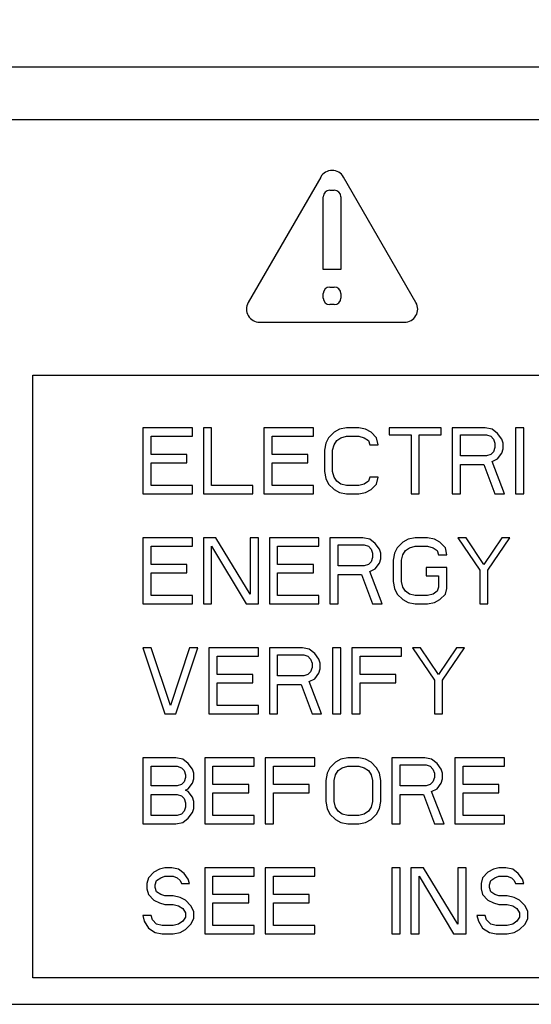
# Model space of a CAD drawing. Units: inches. Extents: x 0 to 34, y 0 to 22.
# Drawn here: x 11.5 to 11.7, y 9.4 to 9.6 of the extents above; entities that cross this region are included whole.
import ezdxf

# ---------------------------------------------------------------- set-up
doc = ezdxf.new("R2010")
doc.units = ezdxf.units.IN
doc.header["$LTSCALE"] = 1.87
doc.header["$MEASUREMENT"] = 0
doc.layers.get('0').update_dxf_attribs({"linetype": 'CONTINUOUS'})
doc.styles.get("Standard").update_dxf_attribs({"font": 'txt', "width": 0.8})
doc.dimstyles.new('DIMSTYLE_1', dxfattribs={"dimtxt": 0.15625, "dimasz": 0.1875, "dimexe": 0.18, "dimexo": 0.0625, "dimgap": 0.09, "dimtad": 0, "dimtih": 1, "dimtoh": 1, "dimlfac": 8, "dimzin": 0, "dimdsep": 46, "dimtxsty": 'STANDARD', "dimblk": '_FILLED', "dimblk1": '_FILLED', "dimblk2": '_FILLED', "dimcen": 0.09, "dimadec": 0, "dimazin": 0, "dimtp": 0.13, "dimtm": 0.13, "dimtfac": 1, "dimtofl": 0, "dimtmove": 0, "dimatfit": 3, "dimldrblk": '_FILLED', "dimfxl": 1, "dimtolj": 1, "dimtzin": 0, "dimarcsym": 0})

# ---------------------------------------------------------------- blocks, each defined once
blk = doc.blocks.new('_FILLED')
at = {"color": 0, "linetype": 'BYBLOCK'}
blk.add_solid([(0, 0), (-1, 0.1667), (-1, -0.1667)], dxfattribs=at)
blk = doc.blocks.new('*D3')
at = {"color": 2, "linetype": 'CONTINUOUS'}
for p, q in [((11.18859, 15.26218), (13.84873, 15.26218)), ((13.72373, 15.26218), (13.72373, 9.65028)), ((13.72373, 3.85529), (13.72373, 9.10341)), ((12.67908, 3.85529), (13.84873, 3.85529))]:
    blk.add_line(p, q, dxfattribs=at)
at = {"color": 2, "linetype": 'CONTINUOUS', "xscale": 0.1875, "yscale": 0.1875, "zscale": 0.1875}
for p, rotation in [((13.72373, 15.26218), 90), ((13.72373, 3.85529), 270)]:
    blk.add_blockref('_FILLED', p, dxfattribs=dict(at, rotation=rotation))
at = {"color": 2, "linetype": 'CONTINUOUS', "width": 0.8}
for s, p in [('2317,9', (13.28623, 9.41591)), ('[', (13.28623, 9.18153)), (']', (14.03623, 9.18153)), ('91.26', (13.41123, 9.18153))]:
    blk.add_text(s, height=0.15625, dxfattribs=at).set_placement(p)

msp = doc.modelspace()

# ---------------------------------------------------------------- linework, layer by layer
at = {"color": 7, "linetype": 'CONTINUOUS'}
for p, q in [((12.13948, 9.62179), (11.41948, 9.62181)), ((12.13948, 9.60679), (11.41948, 9.60681)), ((11.61873, 9.59055), (11.59816, 9.55493)), ((11.64579, 9.55493), (11.62522, 9.59055)), ((11.62135, 9.5868), (11.6226, 9.5868)), ((11.61948, 9.5643), (11.61948, 9.58493)), ((11.62448, 9.58493), (11.62448, 9.5643)), ((11.62448, 9.5643), (11.61948, 9.5643)), ((11.62135, 9.5593), (11.6226, 9.5593)), ((11.61948, 9.55618), (11.61948, 9.55743)), ((11.62448, 9.55743), (11.62448, 9.55618)), ((11.6226, 9.5543), (11.62135, 9.5543)), ((11.60141, 9.5493), (11.64254, 9.5493)), ((11.53697, 9.5343), (12.13197, 9.53429)), ((11.53697, 9.36305), (11.53697, 9.5343)), ((11.58229, 9.5193), (11.56822, 9.5193)), ((11.56822, 9.5193), (11.56822, 9.50055)), ((11.58229, 9.51691), (11.58229, 9.5193)), ((11.58776, 9.5193), (11.58541, 9.5193)), ((11.58541, 9.5193), (11.58541, 9.50055)), ((11.58776, 9.50295), (11.58776, 9.5193)), ((11.61666, 9.5193), (11.6026, 9.5193)), ((11.6026, 9.5193), (11.6026, 9.50055)), ((11.61666, 9.51691), (11.61666, 9.5193)), ((11.62408, 9.5189), (11.62252, 9.51811)), ((11.62604, 9.5193), (11.62408, 9.5189)), ((11.62955, 9.5193), (11.62604, 9.5193)), ((11.63151, 9.5189), (11.62955, 9.5193)), ((11.63307, 9.51811), (11.63151, 9.5189)), ((11.65299, 9.5193), (11.63815, 9.5193)), ((11.63815, 9.5193), (11.63815, 9.51731)), ((11.65299, 9.51731), (11.65299, 9.5193)), ((11.65612, 9.5193), (11.65611, 9.50055)), ((11.66549, 9.5193), (11.65612, 9.5193)), ((11.66744, 9.5189), (11.66549, 9.5193)), ((11.66901, 9.51771), (11.66744, 9.5189)), ((11.67643, 9.5193), (11.67408, 9.5193)), ((11.67408, 9.5193), (11.67408, 9.50055)), ((11.67643, 9.50055), (11.67643, 9.5193)), ((11.57057, 9.51691), (11.58229, 9.51691)), ((11.57057, 9.51172), (11.57057, 9.51691)), ((11.60494, 9.51691), (11.61666, 9.51691)), ((11.60494, 9.51172), (11.60494, 9.51691)), ((11.62096, 9.51651), (11.62018, 9.51491)), ((11.62252, 9.51811), (11.62096, 9.51651)), ((11.6233, 9.51571), (11.62447, 9.51651)), ((11.62447, 9.51651), (11.62604, 9.51691)), ((11.62604, 9.51691), (11.62955, 9.51691)), ((11.62955, 9.51691), (11.63111, 9.51651)), ((11.63111, 9.51651), (11.63229, 9.51571)), ((11.63463, 9.51651), (11.63307, 9.51811)), ((11.63502, 9.51451), (11.63463, 9.51651)), ((11.63815, 9.51731), (11.6444, 9.51731)), ((11.6444, 9.51731), (11.6444, 9.50055)), ((11.64674, 9.51731), (11.65299, 9.51731)), ((11.64674, 9.50055), (11.64674, 9.51731)), ((11.65846, 9.51731), (11.66588, 9.51731)), ((11.65846, 9.51132), (11.65846, 9.51731)), ((11.66588, 9.51731), (11.66705, 9.51691)), ((11.66705, 9.51691), (11.66783, 9.51611)), ((11.66783, 9.51611), (11.66822, 9.51491)), ((11.67018, 9.51611), (11.66901, 9.51771)), ((11.67057, 9.51491), (11.67018, 9.51611)), ((11.62018, 9.51491), (11.61979, 9.51292)), ((11.62213, 9.51292), (11.62252, 9.51452)), ((11.62252, 9.51452), (11.6233, 9.51571)), ((11.63229, 9.51571), (11.63268, 9.51451)), ((11.63268, 9.51451), (11.63502, 9.51451)), ((11.66822, 9.51372), (11.66783, 9.51252)), ((11.66822, 9.51491), (11.66822, 9.51372)), ((11.67018, 9.51212), (11.67057, 9.51332)), ((11.67057, 9.51332), (11.67057, 9.51491)), ((11.58072, 9.51172), (11.57057, 9.51172)), ((11.58072, 9.50933), (11.58072, 9.51172)), ((11.6151, 9.51172), (11.60494, 9.51172)), ((11.6151, 9.50933), (11.6151, 9.51172)), ((11.61979, 9.51292), (11.61979, 9.50694)), ((11.62213, 9.50694), (11.62213, 9.51292)), ((11.66588, 9.51132), (11.65846, 9.51132)), ((11.66705, 9.51172), (11.66588, 9.51132)), ((11.66783, 9.51252), (11.66705, 9.51172)), ((11.66744, 9.50973), (11.66901, 9.51053)), ((11.66901, 9.51053), (11.67018, 9.51212)), ((11.57057, 9.50933), (11.58072, 9.50933)), ((11.57057, 9.50295), (11.57057, 9.50933)), ((11.60494, 9.50933), (11.6151, 9.50933)), ((11.60494, 9.50295), (11.60494, 9.50933)), ((11.65846, 9.50893), (11.6651, 9.50893)), ((11.65846, 9.50055), (11.65846, 9.50893)), ((11.6651, 9.50893), (11.66822, 9.50055)), ((11.67096, 9.50055), (11.66744, 9.50973)), ((11.61979, 9.50694), (11.62018, 9.50494)), ((11.62018, 9.50494), (11.62096, 9.50334)), ((11.62252, 9.50534), (11.62213, 9.50694)), ((11.6233, 9.50414), (11.62252, 9.50534)), ((11.63268, 9.50534), (11.63229, 9.50414)), ((11.63502, 9.50534), (11.63268, 9.50534)), ((11.63463, 9.50334), (11.63502, 9.50534)), ((11.58229, 9.50295), (11.57057, 9.50295)), ((11.58229, 9.50055), (11.58229, 9.50295)), ((11.59947, 9.50295), (11.58776, 9.50295)), ((11.59947, 9.50055), (11.59947, 9.50295)), ((11.61666, 9.50295), (11.60494, 9.50295)), ((11.61666, 9.50055), (11.61666, 9.50295)), ((11.62096, 9.50334), (11.62252, 9.50175)), ((11.62447, 9.50334), (11.6233, 9.50414)), ((11.62604, 9.50295), (11.62447, 9.50334)), ((11.62955, 9.50295), (11.62604, 9.50295)), ((11.63111, 9.50334), (11.62955, 9.50295)), ((11.63229, 9.50414), (11.63111, 9.50334)), ((11.63307, 9.50175), (11.63463, 9.50334)), ((11.56822, 9.50055), (11.58229, 9.50055)), ((11.58541, 9.50055), (11.59947, 9.50055)), ((11.6026, 9.50055), (11.61666, 9.50055)), ((11.62252, 9.50175), (11.62408, 9.50095)), ((11.62408, 9.50095), (11.62604, 9.50055)), ((11.62604, 9.50055), (11.62955, 9.50055)), ((11.62955, 9.50055), (11.63151, 9.50095)), ((11.63151, 9.50095), (11.63307, 9.50175)), ((11.6444, 9.50055), (11.64674, 9.50055)), ((11.65611, 9.50055), (11.65846, 9.50055)), ((11.66822, 9.50055), (11.67096, 9.50055)), ((11.67408, 9.50055), (11.67643, 9.50055)), ((11.58229, 9.48805), (11.56822, 9.48805)), ((11.56822, 9.48805), (11.56822, 9.4693)), ((11.58229, 9.48566), (11.58229, 9.48805)), ((11.58893, 9.48805), (11.58541, 9.48805)), ((11.58541, 9.48805), (11.58541, 9.4693)), ((11.59869, 9.4721), (11.58893, 9.48805)), ((11.60104, 9.48805), (11.59869, 9.48805)), ((11.59869, 9.48805), (11.59869, 9.4721)), ((11.60104, 9.4693), (11.60104, 9.48805)), ((11.61822, 9.48805), (11.60416, 9.48805)), ((11.60416, 9.48805), (11.60416, 9.4693)), ((11.61822, 9.48566), (11.61822, 9.48805)), ((11.63072, 9.48805), (11.62135, 9.48805)), ((11.62135, 9.48805), (11.62135, 9.4693)), ((11.63268, 9.48765), (11.63072, 9.48805)), ((11.64557, 9.48805), (11.64361, 9.48765)), ((11.64908, 9.48805), (11.64557, 9.48805)), ((11.65104, 9.48765), (11.64908, 9.48805)), ((11.66002, 9.48805), (11.65768, 9.48805)), ((11.65768, 9.48805), (11.66393, 9.47888)), ((11.6651, 9.48047), (11.66002, 9.48805)), ((11.67018, 9.48805), (11.6651, 9.48047)), ((11.66627, 9.47888), (11.67252, 9.48805)), ((11.67252, 9.48805), (11.67018, 9.48805)), ((11.57057, 9.48566), (11.58229, 9.48566)), ((11.57057, 9.48047), (11.57057, 9.48566)), ((11.58775, 9.4693), (11.58776, 9.48566)), ((11.58776, 9.48566), (11.59752, 9.4693)), ((11.60651, 9.48566), (11.61822, 9.48566)), ((11.60651, 9.48047), (11.60651, 9.48566)), ((11.62369, 9.48606), (11.63111, 9.48606)), ((11.62369, 9.48007), (11.62369, 9.48606)), ((11.63111, 9.48606), (11.63229, 9.48566)), ((11.63229, 9.48566), (11.63307, 9.48486)), ((11.63424, 9.48646), (11.63268, 9.48765)), ((11.63541, 9.48486), (11.63424, 9.48646)), ((11.64049, 9.48526), (11.63971, 9.48366)), ((11.64205, 9.48686), (11.64049, 9.48526)), ((11.64361, 9.48765), (11.64205, 9.48686)), ((11.64283, 9.48446), (11.64401, 9.48526)), ((11.64401, 9.48526), (11.64557, 9.48566)), ((11.64557, 9.48566), (11.64908, 9.48566)), ((11.64908, 9.48566), (11.65065, 9.48526)), ((11.65065, 9.48526), (11.65182, 9.48446)), ((11.6526, 9.48686), (11.65104, 9.48765)), ((11.65416, 9.48526), (11.6526, 9.48686)), ((11.65455, 9.48326), (11.65416, 9.48526)), ((11.63307, 9.48486), (11.63346, 9.48366)), ((11.63346, 9.48247), (11.63307, 9.48127)), ((11.63346, 9.48366), (11.63346, 9.48247)), ((11.6358, 9.48366), (11.63541, 9.48486)), ((11.6358, 9.48207), (11.6358, 9.48366)), ((11.63971, 9.48366), (11.63932, 9.48167)), ((11.64166, 9.48167), (11.64205, 9.48326)), ((11.64205, 9.48326), (11.64283, 9.48446)), ((11.65182, 9.48446), (11.65221, 9.48326)), ((11.65221, 9.48326), (11.65455, 9.48326)), ((11.58072, 9.48047), (11.57057, 9.48047)), ((11.58072, 9.47808), (11.58072, 9.48047)), ((11.61666, 9.48047), (11.60651, 9.48047)), ((11.61666, 9.47808), (11.61666, 9.48047)), ((11.63111, 9.48007), (11.62369, 9.48007)), ((11.63229, 9.48047), (11.63111, 9.48007)), ((11.63307, 9.48127), (11.63229, 9.48047)), ((11.63424, 9.47928), (11.63541, 9.48087)), ((11.63541, 9.48087), (11.6358, 9.48207)), ((11.63932, 9.48167), (11.63932, 9.47569)), ((11.64166, 9.47569), (11.64166, 9.48167)), ((11.65455, 9.47967), (11.64869, 9.47967)), ((11.64869, 9.47967), (11.64869, 9.47728)), ((11.65455, 9.47369), (11.65455, 9.47967)), ((11.57057, 9.47808), (11.58072, 9.47808)), ((11.57057, 9.4717), (11.57057, 9.47808)), ((11.6065, 9.4717), (11.60651, 9.47808)), ((11.60651, 9.47808), (11.61666, 9.47808)), ((11.62369, 9.47768), (11.63033, 9.47768)), ((11.62369, 9.4693), (11.62369, 9.47768)), ((11.63033, 9.47768), (11.63346, 9.4693)), ((11.63268, 9.47848), (11.63424, 9.47928)), ((11.63619, 9.4693), (11.63268, 9.47848)), ((11.64869, 9.47728), (11.65221, 9.47728)), ((11.65221, 9.47728), (11.65221, 9.47409)), ((11.66393, 9.47888), (11.66393, 9.4693)), ((11.66627, 9.4693), (11.66627, 9.47888)), ((11.63932, 9.47569), (11.63971, 9.47369)), ((11.64205, 9.47409), (11.64166, 9.47569)), ((11.64283, 9.47289), (11.64205, 9.47409)), ((11.65221, 9.47409), (11.65182, 9.47289)), ((11.58229, 9.4717), (11.57057, 9.4717)), ((11.58229, 9.4693), (11.58229, 9.4717)), ((11.61822, 9.4717), (11.6065, 9.4717)), ((11.61822, 9.4693), (11.61822, 9.4717)), ((11.63971, 9.47369), (11.64049, 9.47209)), ((11.64049, 9.47209), (11.64205, 9.4705)), ((11.644, 9.47209), (11.64283, 9.47289)), ((11.64557, 9.4717), (11.644, 9.47209)), ((11.64908, 9.4717), (11.64557, 9.4717)), ((11.65065, 9.47209), (11.64908, 9.4717)), ((11.65182, 9.47289), (11.65065, 9.47209)), ((11.6526, 9.4705), (11.65416, 9.47209)), ((11.65416, 9.47209), (11.65455, 9.47369)), ((11.56822, 9.4693), (11.58229, 9.4693)), ((11.58541, 9.4693), (11.58775, 9.4693)), ((11.59752, 9.4693), (11.60104, 9.4693)), ((11.60416, 9.4693), (11.61822, 9.4693)), ((11.62135, 9.4693), (11.62369, 9.4693)), ((11.63346, 9.4693), (11.63619, 9.4693)), ((11.64205, 9.4705), (11.64361, 9.4697)), ((11.64361, 9.4697), (11.64557, 9.4693)), ((11.64557, 9.4693), (11.64908, 9.4693)), ((11.64908, 9.4693), (11.65104, 9.4697)), ((11.65104, 9.4697), (11.6526, 9.4705)), ((11.66393, 9.4693), (11.66627, 9.4693)), ((11.57057, 9.4568), (11.56822, 9.4568)), ((11.56822, 9.4568), (11.57447, 9.43805)), ((11.57604, 9.44045), (11.57057, 9.4568)), ((11.5815, 9.4568), (11.57604, 9.44045)), ((11.5776, 9.43805), (11.58385, 9.4568)), ((11.58385, 9.4568), (11.5815, 9.4568)), ((11.60104, 9.4568), (11.58697, 9.4568)), ((11.58697, 9.4568), (11.58697, 9.43805)), ((11.58932, 9.45441), (11.60104, 9.45441)), ((11.58932, 9.44922), (11.58932, 9.45441)), ((11.60104, 9.45441), (11.60104, 9.4568)), ((11.61354, 9.4568), (11.60416, 9.4568)), ((11.60416, 9.4568), (11.60416, 9.43805)), ((11.6065, 9.45481), (11.61393, 9.45481)), ((11.6065, 9.44882), (11.6065, 9.45481)), ((11.61549, 9.4564), (11.61354, 9.4568)), ((11.61393, 9.45481), (11.6151, 9.45441)), ((11.6151, 9.45441), (11.61588, 9.45361)), ((11.61705, 9.45521), (11.61549, 9.4564)), ((11.61822, 9.45361), (11.61705, 9.45521)), ((11.62447, 9.4568), (11.62213, 9.4568)), ((11.62213, 9.4568), (11.62213, 9.43805)), ((11.62447, 9.43805), (11.62447, 9.4568)), ((11.64166, 9.4568), (11.6276, 9.4568)), ((11.6276, 9.4568), (11.6276, 9.43805)), ((11.62994, 9.45441), (11.64166, 9.45441)), ((11.62994, 9.44922), (11.62994, 9.45441)), ((11.64166, 9.45441), (11.64166, 9.4568)), ((11.64713, 9.4568), (11.64479, 9.4568)), ((11.64479, 9.4568), (11.65104, 9.44763)), ((11.65221, 9.44922), (11.64713, 9.4568)), ((11.65729, 9.4568), (11.65221, 9.44922)), ((11.65338, 9.44763), (11.65963, 9.4568)), ((11.65963, 9.4568), (11.65729, 9.4568)), ((11.61588, 9.45361), (11.61627, 9.45241)), ((11.61627, 9.45241), (11.61627, 9.45122)), ((11.61861, 9.45241), (11.61822, 9.45361)), ((11.61861, 9.45082), (11.61861, 9.45241)), ((11.59947, 9.44922), (11.58932, 9.44922)), ((11.59947, 9.44683), (11.59947, 9.44922)), ((11.61393, 9.44882), (11.6065, 9.44882)), ((11.6151, 9.44922), (11.61393, 9.44882)), ((11.61588, 9.45002), (11.6151, 9.44922)), ((11.61627, 9.45122), (11.61588, 9.45002)), ((11.61705, 9.44803), (11.61822, 9.44962)), ((11.61822, 9.44962), (11.61861, 9.45082)), ((11.6401, 9.44922), (11.62994, 9.44922)), ((11.6401, 9.44683), (11.6401, 9.44922)), ((11.58932, 9.44683), (11.59947, 9.44683)), ((11.58932, 9.44045), (11.58932, 9.44683)), ((11.6065, 9.44643), (11.61315, 9.44643)), ((11.6065, 9.43805), (11.6065, 9.44643)), ((11.61315, 9.44643), (11.61627, 9.43805)), ((11.61549, 9.44723), (11.61705, 9.44803)), ((11.619, 9.43805), (11.61549, 9.44723)), ((11.62994, 9.44683), (11.6401, 9.44683)), ((11.62994, 9.43805), (11.62994, 9.44683)), ((11.65104, 9.44763), (11.65104, 9.43805)), ((11.65338, 9.43805), (11.65338, 9.44763)), ((11.60104, 9.44045), (11.58932, 9.44045)), ((11.60104, 9.43805), (11.60104, 9.44045)), ((11.57447, 9.43805), (11.5776, 9.43805)), ((11.58697, 9.43805), (11.60104, 9.43805)), ((11.60416, 9.43805), (11.6065, 9.43805)), ((11.61627, 9.43805), (11.619, 9.43805)), ((11.62213, 9.43805), (11.62447, 9.43805)), ((11.6276, 9.43805), (11.62994, 9.43805)), ((11.65104, 9.43805), (11.65338, 9.43805)), ((11.5776, 9.42555), (11.56822, 9.42555)), ((11.56822, 9.42555), (11.56822, 9.4068)), ((11.57955, 9.42515), (11.5776, 9.42555)), ((11.58111, 9.42396), (11.57955, 9.42515)), ((11.58229, 9.42236), (11.58111, 9.42396)), ((11.59986, 9.42555), (11.5858, 9.42555)), ((11.5858, 9.42555), (11.5858, 9.4068)), ((11.59986, 9.42316), (11.59986, 9.42555)), ((11.61705, 9.42555), (11.60299, 9.42555)), ((11.60299, 9.42555), (11.60299, 9.4068)), ((11.61705, 9.42316), (11.61705, 9.42555)), ((11.62291, 9.42436), (11.62135, 9.42276)), ((11.62447, 9.42515), (11.62291, 9.42436)), ((11.62643, 9.42555), (11.62447, 9.42515)), ((11.62955, 9.42555), (11.62643, 9.42555)), ((11.6315, 9.42515), (11.62955, 9.42555)), ((11.63307, 9.42436), (11.6315, 9.42515)), ((11.63463, 9.42276), (11.63307, 9.42436)), ((11.6483, 9.42555), (11.63893, 9.42555)), ((11.63893, 9.42555), (11.63893, 9.4068)), ((11.64127, 9.42356), (11.64869, 9.42356)), ((11.64127, 9.41757), (11.64127, 9.42356)), ((11.65025, 9.42515), (11.6483, 9.42555)), ((11.64869, 9.42356), (11.64986, 9.42316)), ((11.65182, 9.42396), (11.65025, 9.42515)), ((11.65299, 9.42236), (11.65182, 9.42396)), ((11.67096, 9.42555), (11.65689, 9.42555)), ((11.65689, 9.42555), (11.65689, 9.4068)), ((11.67096, 9.42316), (11.67096, 9.42555)), ((11.57057, 9.42316), (11.57799, 9.42316)), ((11.57057, 9.41757), (11.57057, 9.42316)), ((11.57799, 9.42316), (11.57916, 9.42276)), ((11.57916, 9.42276), (11.57994, 9.42196)), ((11.57994, 9.42196), (11.58033, 9.42077)), ((11.58033, 9.42077), (11.58033, 9.41997)), ((11.58268, 9.42116), (11.58229, 9.42236)), ((11.58268, 9.41957), (11.58268, 9.42116)), ((11.58814, 9.42316), (11.59986, 9.42316)), ((11.58814, 9.41797), (11.58814, 9.42316)), ((11.60533, 9.42316), (11.61705, 9.42316)), ((11.60533, 9.41797), (11.60533, 9.42316)), ((11.62057, 9.42116), (11.62018, 9.41917)), ((11.62135, 9.42276), (11.62057, 9.42116)), ((11.62252, 9.41917), (11.62291, 9.42077)), ((11.62291, 9.42077), (11.62369, 9.42196)), ((11.62369, 9.42196), (11.62486, 9.42276)), ((11.62486, 9.42276), (11.62643, 9.42316)), ((11.62643, 9.42316), (11.62955, 9.42316)), ((11.62955, 9.42316), (11.63111, 9.42276)), ((11.63111, 9.42276), (11.63229, 9.42196)), ((11.63229, 9.42196), (11.63307, 9.42076)), ((11.63307, 9.42076), (11.63346, 9.41917)), ((11.63541, 9.42116), (11.63463, 9.42276)), ((11.6358, 9.41917), (11.63541, 9.42116)), ((11.64986, 9.42316), (11.65064, 9.42236)), ((11.65064, 9.42236), (11.65104, 9.42116)), ((11.65104, 9.42116), (11.65104, 9.41997)), ((11.65338, 9.42116), (11.65299, 9.42236)), ((11.65338, 9.41957), (11.65338, 9.42116)), ((11.65924, 9.42316), (11.67096, 9.42316)), ((11.65924, 9.41797), (11.65924, 9.42316)), ((11.57916, 9.41797), (11.57799, 9.41757)), ((11.57994, 9.41877), (11.57916, 9.41797)), ((11.58033, 9.41997), (11.57994, 9.41877)), ((11.58111, 9.41678), (11.58229, 9.41837)), ((11.58229, 9.41837), (11.58268, 9.41957)), ((11.5983, 9.41797), (11.58814, 9.41797)), ((11.5983, 9.41558), (11.5983, 9.41797)), ((11.61549, 9.41797), (11.60533, 9.41797)), ((11.61549, 9.41558), (11.61549, 9.41797)), ((11.62018, 9.41917), (11.62018, 9.41319)), ((11.62252, 9.41319), (11.62252, 9.41917)), ((11.63346, 9.41917), (11.63346, 9.41319)), ((11.6358, 9.41319), (11.6358, 9.41917)), ((11.64986, 9.41797), (11.64869, 9.41757)), ((11.65064, 9.41877), (11.64986, 9.41797)), ((11.65104, 9.41997), (11.65064, 9.41877)), ((11.65182, 9.41678), (11.65299, 9.41837)), ((11.65299, 9.41837), (11.65338, 9.41957)), ((11.66939, 9.41797), (11.65924, 9.41797)), ((11.66939, 9.41558), (11.66939, 9.41797)), ((11.57799, 9.41757), (11.57057, 9.41757)), ((11.57057, 9.41518), (11.57799, 9.41518)), ((11.57057, 9.4092), (11.57057, 9.41518)), ((11.57799, 9.41518), (11.57916, 9.41478)), ((11.58033, 9.41638), (11.58111, 9.41678)), ((11.58111, 9.41598), (11.58033, 9.41638)), ((11.58229, 9.41438), (11.58111, 9.41598)), ((11.58814, 9.41558), (11.5983, 9.41558)), ((11.58814, 9.4092), (11.58814, 9.41558)), ((11.60533, 9.41558), (11.61549, 9.41558)), ((11.60533, 9.4068), (11.60533, 9.41558)), ((11.64869, 9.41757), (11.64127, 9.41757)), ((11.64127, 9.41518), (11.64791, 9.41518)), ((11.64127, 9.4068), (11.64127, 9.41518)), ((11.64791, 9.41518), (11.65104, 9.4068)), ((11.65025, 9.41598), (11.65182, 9.41678)), ((11.65377, 9.4068), (11.65025, 9.41598)), ((11.65924, 9.41558), (11.66939, 9.41558)), ((11.65924, 9.4092), (11.65924, 9.41558)), ((11.57916, 9.41478), (11.57994, 9.41398)), ((11.57994, 9.41398), (11.58033, 9.41279)), ((11.58033, 9.41279), (11.58033, 9.41159)), ((11.58268, 9.41319), (11.58229, 9.41438)), ((11.58268, 9.41119), (11.58268, 9.41319)), ((11.62018, 9.41319), (11.62057, 9.41119)), ((11.62291, 9.41159), (11.62252, 9.41319)), ((11.63346, 9.41319), (11.63307, 9.41159)), ((11.63541, 9.41119), (11.6358, 9.41319)), ((11.57916, 9.4096), (11.57799, 9.4092)), ((11.57994, 9.41039), (11.57916, 9.4096)), ((11.58033, 9.41159), (11.57994, 9.41039)), ((11.58111, 9.4084), (11.58229, 9.40999)), ((11.58229, 9.40999), (11.58268, 9.41119)), ((11.62057, 9.41119), (11.62135, 9.40959)), ((11.62135, 9.40959), (11.62291, 9.408)), ((11.62369, 9.41039), (11.62291, 9.41159)), ((11.62486, 9.40959), (11.62369, 9.41039)), ((11.62643, 9.4092), (11.62486, 9.40959)), ((11.63111, 9.40959), (11.62955, 9.4092)), ((11.63229, 9.41039), (11.63111, 9.40959)), ((11.63307, 9.41159), (11.63229, 9.41039)), ((11.63307, 9.408), (11.63463, 9.40959)), ((11.63463, 9.40959), (11.63541, 9.41119)), ((11.56822, 9.4068), (11.5776, 9.4068)), ((11.57799, 9.4092), (11.57057, 9.4092)), ((11.5776, 9.4068), (11.57955, 9.4072)), ((11.57955, 9.4072), (11.58111, 9.4084)), ((11.5858, 9.4068), (11.59986, 9.4068)), ((11.59986, 9.4092), (11.58814, 9.4092)), ((11.59986, 9.4068), (11.59986, 9.4092)), ((11.60299, 9.4068), (11.60533, 9.4068)), ((11.62291, 9.408), (11.62447, 9.4072)), ((11.62447, 9.4072), (11.62643, 9.4068)), ((11.62955, 9.4092), (11.62643, 9.4092)), ((11.62643, 9.4068), (11.62955, 9.4068)), ((11.62955, 9.4068), (11.6315, 9.4072)), ((11.6315, 9.4072), (11.63307, 9.408)), ((11.63893, 9.4068), (11.64127, 9.4068)), ((11.65104, 9.4068), (11.65377, 9.4068)), ((11.65689, 9.4068), (11.67096, 9.4068)), ((11.67096, 9.4092), (11.65924, 9.4092)), ((11.67096, 9.4068), (11.67096, 9.4092)), ((11.57135, 9.39311), (11.56978, 9.39151)), ((11.57291, 9.3939), (11.57135, 9.39311)), ((11.57447, 9.3943), (11.57291, 9.3939)), ((11.57643, 9.3943), (11.57447, 9.3943)), ((11.57838, 9.3939), (11.57643, 9.3943)), ((11.57994, 9.39271), (11.57838, 9.3939)), ((11.59986, 9.3943), (11.5858, 9.3943)), ((11.5858, 9.3943), (11.5858, 9.37555)), ((11.59986, 9.39191), (11.59986, 9.3943)), ((11.61705, 9.3943), (11.60299, 9.3943)), ((11.60299, 9.3943), (11.60299, 9.37555)), ((11.61705, 9.39191), (11.61705, 9.3943)), ((11.64127, 9.3943), (11.63893, 9.3943)), ((11.63893, 9.3943), (11.63893, 9.37555)), ((11.64127, 9.37555), (11.64127, 9.3943)), ((11.64791, 9.3943), (11.64439, 9.3943)), ((11.64439, 9.3943), (11.64439, 9.37555)), ((11.65768, 9.37834), (11.64791, 9.3943)), ((11.66002, 9.3943), (11.65768, 9.3943)), ((11.65768, 9.3943), (11.65768, 9.37834)), ((11.66002, 9.37555), (11.66002, 9.3943)), ((11.66627, 9.3931), (11.66471, 9.39151)), ((11.66783, 9.3939), (11.66627, 9.3931)), ((11.66939, 9.3943), (11.66783, 9.3939)), ((11.67135, 9.3943), (11.66939, 9.3943)), ((11.6733, 9.3939), (11.67135, 9.3943)), ((11.67486, 9.39271), (11.6733, 9.3939)), ((11.56978, 9.39151), (11.56939, 9.38991)), ((11.57174, 9.38952), (11.57213, 9.39071)), ((11.57213, 9.39071), (11.5733, 9.39151)), ((11.5733, 9.39151), (11.57447, 9.39191)), ((11.57447, 9.39191), (11.57682, 9.39191)), ((11.57682, 9.39191), (11.57799, 9.39151)), ((11.57799, 9.39151), (11.57877, 9.39071)), ((11.57877, 9.39071), (11.57916, 9.38991)), ((11.58111, 9.39111), (11.57994, 9.39271)), ((11.5815, 9.38991), (11.58111, 9.39111)), ((11.58814, 9.39191), (11.59986, 9.39191)), ((11.58814, 9.38672), (11.58814, 9.39191)), ((11.60533, 9.39191), (11.61705, 9.39191)), ((11.60533, 9.38672), (11.60533, 9.39191)), ((11.64674, 9.39191), (11.6565, 9.37555)), ((11.64674, 9.37555), (11.64674, 9.39191)), ((11.66471, 9.39151), (11.66432, 9.38991)), ((11.66666, 9.38951), (11.66705, 9.39071)), ((11.66705, 9.39071), (11.66822, 9.39151)), ((11.66822, 9.39151), (11.66939, 9.39191)), ((11.66939, 9.39191), (11.67174, 9.39191)), ((11.67174, 9.39191), (11.67291, 9.39151)), ((11.67291, 9.39151), (11.67369, 9.39071)), ((11.67369, 9.39071), (11.67408, 9.38991)), ((11.67603, 9.39111), (11.67486, 9.39271)), ((11.67643, 9.38991), (11.67603, 9.39111)), ((11.56939, 9.38991), (11.56939, 9.38832)), ((11.56939, 9.38832), (11.56978, 9.38672)), ((11.57174, 9.38872), (11.57174, 9.38952)), ((11.57213, 9.38752), (11.57174, 9.38872)), ((11.5733, 9.38672), (11.57213, 9.38752)), ((11.57916, 9.38991), (11.5815, 9.38991)), ((11.66432, 9.38991), (11.66432, 9.38832)), ((11.66432, 9.38832), (11.66471, 9.38672)), ((11.66666, 9.38872), (11.66666, 9.38951)), ((11.66705, 9.38752), (11.66666, 9.38872)), ((11.66822, 9.38672), (11.66705, 9.38752)), ((11.67408, 9.38991), (11.67643, 9.38991)), ((11.56978, 9.38672), (11.57135, 9.38513)), ((11.57135, 9.38513), (11.57291, 9.38433)), ((11.57447, 9.38632), (11.5733, 9.38672)), ((11.57682, 9.38632), (11.57447, 9.38632)), ((11.57877, 9.38593), (11.57682, 9.38632)), ((11.58033, 9.38513), (11.57877, 9.38593)), ((11.58189, 9.38353), (11.58033, 9.38513)), ((11.5983, 9.38672), (11.58814, 9.38672)), ((11.5983, 9.38433), (11.5983, 9.38672)), ((11.61549, 9.38672), (11.60533, 9.38672)), ((11.61549, 9.38433), (11.61549, 9.38672)), ((11.66471, 9.38672), (11.66627, 9.38513)), ((11.66627, 9.38513), (11.66783, 9.38433)), ((11.66939, 9.38632), (11.66822, 9.38672)), ((11.67174, 9.38632), (11.66939, 9.38632)), ((11.67369, 9.38592), (11.67174, 9.38632)), ((11.67525, 9.38513), (11.67369, 9.38592)), ((11.67682, 9.38353), (11.67525, 9.38513)), ((11.57291, 9.38433), (11.57447, 9.38393)), ((11.57447, 9.38393), (11.57682, 9.38393)), ((11.57682, 9.38393), (11.57838, 9.38353)), ((11.57838, 9.38353), (11.57955, 9.38273)), ((11.57955, 9.38273), (11.58033, 9.38154)), ((11.58268, 9.38194), (11.58189, 9.38353)), ((11.58268, 9.37994), (11.58268, 9.38194)), ((11.58814, 9.38433), (11.5983, 9.38433)), ((11.58814, 9.37795), (11.58814, 9.38433)), ((11.60533, 9.38433), (11.61549, 9.38433)), ((11.60533, 9.37795), (11.60533, 9.38433)), ((11.66783, 9.38433), (11.66939, 9.38393)), ((11.66939, 9.38393), (11.67174, 9.38393)), ((11.67174, 9.38393), (11.6733, 9.38353)), ((11.6733, 9.38353), (11.67447, 9.38273)), ((11.67447, 9.38273), (11.67525, 9.38154)), ((11.6776, 9.38193), (11.67682, 9.38353)), ((11.6776, 9.37994), (11.6776, 9.38193)), ((11.57057, 9.38074), (11.56822, 9.38074)), ((11.56822, 9.38074), (11.56861, 9.37914)), ((11.56861, 9.37914), (11.56978, 9.37715)), ((11.57096, 9.37954), (11.57057, 9.38074)), ((11.57213, 9.37835), (11.57096, 9.37954)), ((11.57955, 9.37914), (11.57838, 9.37835)), ((11.58033, 9.38034), (11.57955, 9.37914)), ((11.58033, 9.38154), (11.58033, 9.38034)), ((11.58189, 9.37835), (11.58268, 9.37994)), ((11.66549, 9.38074), (11.66314, 9.38074)), ((11.66314, 9.38074), (11.66353, 9.37914)), ((11.66353, 9.37914), (11.66471, 9.37715)), ((11.66588, 9.37954), (11.66549, 9.38074)), ((11.66705, 9.37834), (11.66588, 9.37954)), ((11.67447, 9.37914), (11.6733, 9.37834)), ((11.67525, 9.38034), (11.67447, 9.37914)), ((11.67525, 9.38154), (11.67525, 9.38034)), ((11.67682, 9.37834), (11.6776, 9.37994)), ((11.56978, 9.37715), (11.57174, 9.37595)), ((11.57369, 9.37795), (11.57213, 9.37835)), ((11.57682, 9.37795), (11.57369, 9.37795)), ((11.57838, 9.37835), (11.57682, 9.37795)), ((11.57877, 9.37595), (11.58033, 9.37675)), ((11.58033, 9.37675), (11.58189, 9.37835)), ((11.59986, 9.37795), (11.58814, 9.37795)), ((11.59986, 9.37555), (11.59986, 9.37795)), ((11.61705, 9.37795), (11.60533, 9.37795)), ((11.61705, 9.37555), (11.61705, 9.37795)), ((11.66471, 9.37715), (11.66666, 9.37595)), ((11.66861, 9.37795), (11.66705, 9.37834)), ((11.67174, 9.37795), (11.66861, 9.37795)), ((11.6733, 9.37834), (11.67174, 9.37795)), ((11.67369, 9.37595), (11.67525, 9.37675)), ((11.67525, 9.37675), (11.67682, 9.37834)), ((11.57174, 9.37595), (11.57369, 9.37555)), ((11.57369, 9.37555), (11.57682, 9.37555)), ((11.57682, 9.37555), (11.57877, 9.37595)), ((11.5858, 9.37555), (11.59986, 9.37555)), ((11.60299, 9.37555), (11.61705, 9.37555)), ((11.63893, 9.37555), (11.64127, 9.37555)), ((11.64439, 9.37555), (11.64674, 9.37555)), ((11.6565, 9.37555), (11.66002, 9.37555)), ((11.66666, 9.37595), (11.66861, 9.37555)), ((11.66861, 9.37555), (11.67174, 9.37555)), ((11.67174, 9.37555), (11.67369, 9.37595)), ((12.13197, 9.36304), (11.53697, 9.36305)), ((11.41947, 9.35556), (12.13947, 9.35554))]:
    msp.add_line(p, q, dxfattribs=at)
for centre, radius, start, end in [((11.62198, 9.58868), 0.00375, 29.9991, 149.9991), ((11.62135, 9.58493), 0.00187, 89.9991, 179.9991), ((11.6226, 9.58493), 0.00187, 359.9991, 89.9991), ((11.62135, 9.55743), 0.00187, 89.9991, 179.9991), ((11.6226, 9.55743), 0.00187, 359.9991, 89.9991), ((11.62135, 9.55618), 0.00187, 179.9991, 269.9991), ((11.6226, 9.55618), 0.00187, 269.9991, 359.9991), ((11.60141, 9.55305), 0.00375, 149.9991, 269.9991), ((11.64254, 9.55305), 0.00375, 269.9991, 29.9991)]:
    msp.add_arc(centre, radius, start, end, dxfattribs=at)

# ---------------------------------------------------------------- dimensions: what is measured, and where the dimension line sits
at = {"color": 2, "linetype": 'CONTINUOUS'}
dim = msp.add_linear_dim(base=(13.72373, 3.85529), p1=(11.18859, 15.26218), p2=(12.67908, 3.85529), angle=270, dimstyle='DIMSTYLE_1', dxfattribs=at)
dim.commit()
dim.dimension.update_dxf_attribs({"geometry": '*D3', "text_midpoint": (13.72373, 9.37684), "dimtype": 160})

doc.saveas('drawing.dxf')
